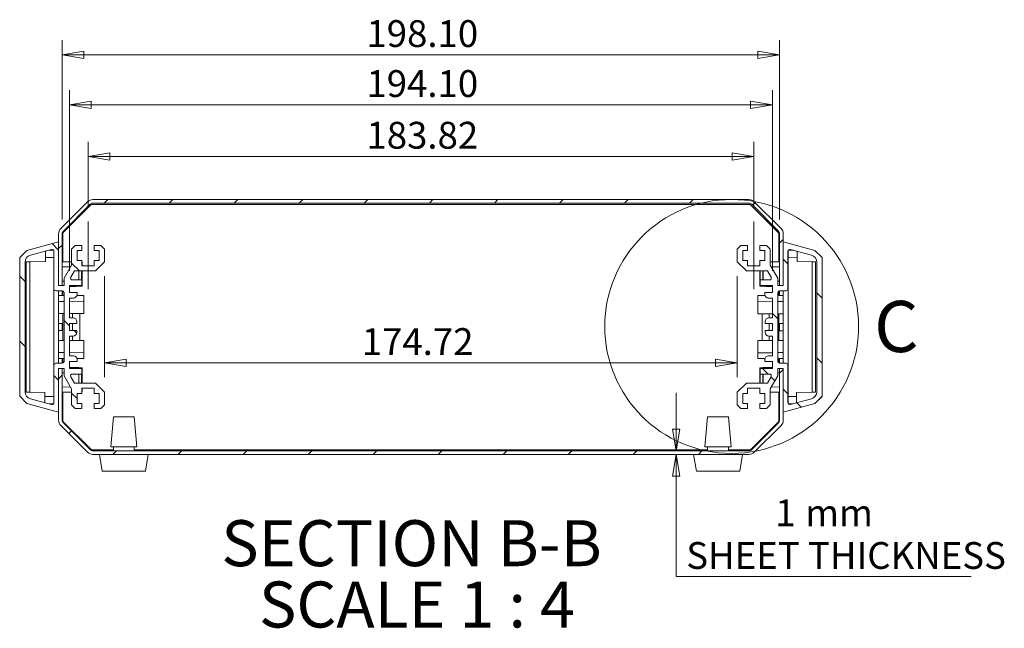
# Model space of a CAD drawing. Units: millimetres. Extents: x 5 to 292, y 5 to 205.
# Drawn here: x 130 to 198, y 43 to 85 of the extents above; entities that cross this region are included whole.
import ezdxf

# ---------------------------------------------------------------- set-up
doc = ezdxf.new("R2010")
doc.units = ezdxf.units.MM
doc.linetypes.add('CENTERX2', pattern=[20.32, 12.7, -2.54, 2.54, -2.54])
doc.styles.add('SLDTEXTSTYLE0', font='TXT', dxfattribs={"width": 0.75})
doc.styles.add('SLDTEXTSTYLE5', font='TXT', dxfattribs={"width": 0.681818})
doc.dimstyles.new('SLDDIMSTYLE0', dxfattribs={"dimtxt": 1.852083, "dimasz": 1.5, "dimexe": 0, "dimexo": 0.0625, "dimgap": 0.463021, "dimtad": 0, "dimtih": 1, "dimtoh": 1, "dimlfac": 4, "dimrnd": 1e-09, "dimzin": 4, "dimdsep": 46, "dimtxsty": 'SLDTEXTSTYLE0', "dimblk1": 'CLOSED', "dimblk2": 'CLOSED', "dimsah": 1, "dimcen": 0.09, "dimadec": 0, "dimazin": 1, "dimtfac": 1, "dimtofl": 0, "dimtmove": 0, "dimatfit": 3, "dimldrblk": 'CLOSED', "dimfxl": 0, "dimfrac": 2, "dimtolj": 1, "dimtzin": 12, "dimarcsym": 0})
doc.dimstyles.new('SLDDIMSTYLE1', dxfattribs={"dimtxt": 1.852083, "dimasz": 1.5, "dimexe": 0, "dimexo": 0.0625, "dimgap": 0.463021, "dimtad": 0, "dimtih": 1, "dimtoh": 1, "dimlfac": 4, "dimrnd": 1e-09, "dimzin": 12, "dimdsep": 46, "dimtxsty": 'SLDTEXTSTYLE0', "dimblk1": 'CLOSED', "dimblk2": 'CLOSED', "dimsah": 1, "dimcen": 0.09, "dimadec": 0, "dimazin": 3, "dimtfac": 1, "dimtofl": 0, "dimtmove": 0, "dimatfit": 3, "dimldrblk": 'CLOSED', "dimfxl": 0, "dimfrac": 2, "dimtolj": 1, "dimtzin": 12, "dimarcsym": 0})
doc.dimstyles.new('SLDDIMSTYLE3', dxfattribs={"dimtxt": 1.852083, "dimasz": 1.5, "dimexe": 0, "dimexo": 0.0625, "dimgap": 0.463021, "dimtad": 0, "dimtih": 1, "dimtoh": 1, "dimlfac": 4, "dimrnd": 1e-09, "dimzin": 12, "dimdsep": 46, "dimtxsty": 'SLDTEXTSTYLE0', "dimblk1": 'CLOSED', "dimblk2": 'CLOSED', "dimsah": 1, "dimcen": 0.09, "dimadec": 0, "dimazin": 3, "dimtfac": 1, "dimtmove": 0, "dimatfit": 0, "dimldrblk": 'CLOSED', "dimfxl": 0, "dimfrac": 2, "dimtolj": 1, "dimtzin": 12, "dimarcsym": 0})

# ---------------------------------------------------------------- blocks, each defined once
blk = doc.blocks.new('_CLOSED')
at = {"color": 0, "linetype": 'ByBlock', "lineweight": -2}
for p, q in [((-1, 0.166667), (0, 0)), ((-1, 0.166667), (-1, -0.166667)), ((0, 0), (-1, -0.166667)), ((0, 0), (-1, 0))]:
    blk.add_line(p, q, dxfattribs=at)
blk = doc.blocks.new('_D_10')
at = {"color": 7, "linetype": 'Continuous', "lineweight": 0}
for p, q in [((133.257, 68.113), (133.257, 80.585)), ((181.782, 68.113), (181.782, 80.585)), ((133.257, 79.585), (181.782, 79.585))]:
    blk.add_line(p, q, dxfattribs=at)
at = {"color": 7, "linetype": 'Continuous', "lineweight": 0, "xscale": 1.5, "yscale": 1.5, "rotation": 180.0000000000004}
blk.add_blockref('_CLOSED', (133.257, 79.585, 12.83), dxfattribs=at)
at = {"color": 7, "linetype": 'Continuous', "lineweight": 0, "xscale": 1.5, "yscale": 1.5}
blk.add_blockref('_CLOSED', (181.782, 79.585, 12.83), dxfattribs=at)
at = {"color": 7, "linetype": 'Continuous', "lineweight": 0, "insert": (153.758, 81.972), "char_height": 1.8521, "attachment_point": 1, "style": 'SLDTEXTSTYLE0'}
blk.add_mtext('194.10', dxfattribs=at)
blk = doc.blocks.new('_D_11')
at = {"color": 7, "linetype": 'Continuous', "lineweight": 0}
for p, q in [((132.757, 71.67), (132.757, 84.038)), ((182.282, 71.67), (182.282, 84.038)), ((132.757, 83.038), (182.282, 83.038))]:
    blk.add_line(p, q, dxfattribs=at)
at = {"color": 7, "linetype": 'Continuous', "lineweight": 0, "xscale": 1.5, "yscale": 1.5, "rotation": 180.0000000000005}
blk.add_blockref('_CLOSED', (132.757, 83.038, 12.83), dxfattribs=at)
at = {"color": 7, "linetype": 'Continuous', "lineweight": 0, "xscale": 1.5, "yscale": 1.5}
blk.add_blockref('_CLOSED', (182.282, 83.038, 12.83), dxfattribs=at)
at = {"color": 7, "linetype": 'Continuous', "lineweight": 0, "insert": (153.758, 85.425), "char_height": 1.8521, "attachment_point": 1, "style": 'SLDTEXTSTYLE0'}
blk.add_mtext('198.10', dxfattribs=at)
blk = doc.blocks.new('_D_12')
at = {"color": 7, "linetype": 'Continuous', "lineweight": 0}
for p, q in [((134.542, 72.513), (134.542, 77.017)), ((180.498, 72.513), (180.498, 77.017)), ((134.542, 76.017), (180.498, 76.017))]:
    blk.add_line(p, q, dxfattribs=at)
at = {"color": 7, "linetype": 'Continuous', "lineweight": 0, "xscale": 1.5, "yscale": 1.5, "rotation": 180.0000000000004}
blk.add_blockref('_CLOSED', (134.542, 76.017, 12.83), dxfattribs=at)
at = {"color": 7, "linetype": 'Continuous', "lineweight": 0, "xscale": 1.5, "yscale": 1.5}
blk.add_blockref('_CLOSED', (180.498, 76.017, 12.83), dxfattribs=at)
at = {"color": 7, "linetype": 'Continuous', "lineweight": 0, "insert": (153.758, 78.405), "char_height": 1.8521, "attachment_point": 1, "style": 'SLDTEXTSTYLE0'}
blk.add_mtext('183.82', dxfattribs=at)
blk = doc.blocks.new('_D_13')
at = {"color": 7, "linetype": 'Continuous', "lineweight": 0}
for p, q in [((135.68, 67.738), (135.68, 60.767)), ((179.36, 67.738), (179.36, 60.767)), ((179.36, 61.767), (135.68, 61.767))]:
    blk.add_line(p, q, dxfattribs=at)
at = {"color": 7, "linetype": 'Continuous', "lineweight": 0, "xscale": 1.5, "yscale": 1.5, "rotation": 180.0000000000004}
blk.add_blockref('_CLOSED', (135.68, 61.767, 12.83), dxfattribs=at)
at = {"color": 7, "linetype": 'Continuous', "lineweight": 0, "xscale": 1.5, "yscale": 1.5}
blk.add_blockref('_CLOSED', (179.36, 61.767, 12.83), dxfattribs=at)
at = {"color": 7, "linetype": 'Continuous', "lineweight": 0, "insert": (153.434, 64.155), "char_height": 1.8521, "attachment_point": 1, "style": 'SLDTEXTSTYLE0'}
blk.add_mtext('174.72', dxfattribs=at)
blk = doc.blocks.new('_D_14')
at = {"color": 7, "linetype": 'Continuous', "lineweight": 0}
for p, q in [((175.142, 55.688), (175.142, 59.688)), ((175.142, 46.997), (175.142, 55.438)), ((195.504, 46.997), (175.142, 46.997))]:
    blk.add_line(p, q, dxfattribs=at)
at = {"color": 7, "linetype": 'Continuous', "lineweight": 0, "xscale": 1.5, "yscale": 1.5}
for p, rotation in [((175.142, 55.688, 12.83), 270.0000000000004), ((175.142, 55.438, 12.83), 90.00000000000038)]:
    blk.add_blockref('_CLOSED', p, dxfattribs=dict(at, rotation=rotation))
at = {"color": 7, "linetype": 'Continuous', "lineweight": 0, "attachment_point": 1, "style": 'SLDTEXTSTYLE0'}
for s, insert, char_height in [('1', (181.982, 52.327), 1.852), ('mm', (184.045, 52.327), 1.8521), ('SHEET THICKNESS', (175.836, 49.384), 1.85208)]:
    blk.add_mtext(s, dxfattribs=dict(at, insert=insert, char_height=char_height))
blk = doc.blocks.new('SW_NOTE_5')
at = {"color": 0, "linetype": 'Continuous', "lineweight": 0, "char_height": 3.175, "attachment_point": 2}
for s, insert, style in [('SECTION B-B', (12.353, 4.093), 'SLDTEXTSTYLE0'), ('SCALE 1 : 4', (12.722, -0.141), 'SLDTEXTSTYLE5')]:
    blk.add_mtext(s, dxfattribs=dict(at, insert=insert, style=style))

msp = doc.modelspace()

# ---------------------------------------------------------------- hatches: boundary and pattern name
at = {"linetype": 'Continuous', "lineweight": 0}
h = msp.add_hatch(dxfattribs=at)
h.set_pattern_fill('ANSI31', style=0)
edge = h.paths.add_edge_path(flags=0)
edge.add_line((180.165, 73.0376), (134.8749, 73.0376))
edge.add_arc((134.8749, 72.5126), 0.525, 90, 135)
edge.add_line((134.5037, 72.8838), (132.6612, 71.0414))
edge.add_arc((133.0325, 70.6701), 0.525, 135, 180)
edge.add_line((132.5075, 70.6701), (132.5075, 67.1126))
edge.add_line((132.5075, 67.1126), (132.7575, 67.1126))
edge.add_line((132.7575, 67.1126), (132.7575, 70.6701))
edge.add_arc((133.0325, 70.6701), 0.275, 135, 180, ccw=False)
edge.add_line((132.838, 70.8646), (134.6805, 72.707))
edge.add_arc((134.8749, 72.5126), 0.275, 90, 135, ccw=False)
edge.add_line((134.8749, 72.7876), (180.165, 72.7876))
edge.add_arc((180.165, 72.5126), 0.275, 45, 90, ccw=False)
edge.add_line((180.3595, 72.707), (182.2019, 70.8646))
edge.add_arc((182.0075, 70.6701), 0.275, 0, 45, ccw=False)
edge.add_line((182.2825, 70.6701), (182.2825, 67.1126))
edge.add_line((182.2825, 67.1126), (182.5325, 67.1126))
edge.add_line((182.5325, 67.1126), (182.5325, 70.6701))
edge.add_arc((182.0075, 70.6701), 0.525, 0, 45)
edge.add_line((182.3787, 71.0414), (180.5362, 72.8838))
edge.add_arc((180.165, 72.5126), 0.525, 45, 90)
h = msp.add_hatch(dxfattribs=at)
h.set_pattern_fill('ANSI31', angle=90, style=0)
edge = h.paths.add_edge_path(flags=0)
edge.add_line((133.2575, 61.8626), (133.7798, 61.8626))
edge.add_line((133.7798, 61.8626), (133.7798, 61.9876))
edge.add_arc((133.5298, 61.9876), 0.25, 0, 90)
edge.add_line((133.5298, 62.2376), (133.2575, 62.2376))
edge.add_line((133.2575, 62.2376), (133.2575, 63.6126))
edge.add_line((133.2575, 63.6126), (133.5075, 63.6126))
edge.add_arc((133.5075, 63.8626), 0.25, 270, 360)
edge.add_line((133.7575, 63.8626), (133.7575, 63.9876))
edge.add_line((133.7575, 63.9876), (133.2575, 63.9876))
edge.add_line((133.2575, 63.9876), (133.2575, 64.4876))
edge.add_line((133.2575, 64.4876), (133.7575, 64.4876))
edge.add_line((133.7575, 64.4876), (133.7575, 64.6126))
edge.add_arc((133.5075, 64.6126), 0.25, 0, 90)
edge.add_line((133.5075, 64.8626), (133.2575, 64.8626))
edge.add_line((133.2575, 64.8626), (133.2575, 66.2376))
edge.add_line((133.2575, 66.2376), (133.5298, 66.2376))
edge.add_arc((133.5298, 66.4876), 0.25, 270, 360)
edge.add_line((133.7798, 66.4876), (133.7798, 66.6126))
edge.add_line((133.7798, 66.6126), (133.2575, 66.6126))
edge.add_line((133.2575, 66.6126), (133.2575, 67.1126))
edge.add_line((133.2575, 67.1126), (134.1042, 67.1126))
edge.add_line((134.1042, 67.1126), (134.1042, 67.4876))
edge.add_line((134.1042, 67.4876), (133.4598, 67.4876))
edge.add_arc((133.4598, 67.6126), 0.125, 150, 270, ccw=False)
edge.add_line((133.3516, 67.6751), (133.6042, 68.1126))
edge.add_line((133.6042, 68.1126), (135.0548, 68.1126))
edge.add_line((135.0548, 68.1126), (135.6798, 68.7376))
edge.add_line((135.6798, 68.7376), (135.6798, 69.6126))
edge.add_line((135.6798, 69.6126), (135.4298, 69.8626))
edge.add_line((135.4298, 69.8626), (134.9673, 69.8626))
edge.add_line((134.9673, 69.8626), (134.9673, 69.5126))
edge.add_line((134.9673, 69.5126), (135.3048, 69.5126))
edge.add_line((135.3048, 69.5126), (135.3048, 68.8376))
edge.add_line((135.3048, 68.8376), (134.9673, 68.8376))
edge.add_line((134.9673, 68.8376), (134.9673, 68.4626))
edge.add_line((134.9673, 68.4626), (134.1173, 68.4626))
edge.add_line((134.1173, 68.4626), (134.1173, 68.8376))
edge.add_line((134.1173, 68.8376), (133.7798, 68.8376))
edge.add_line((133.7798, 68.8376), (133.7798, 69.5126))
edge.add_line((133.7798, 69.5126), (134.1173, 69.5126))
edge.add_line((134.1173, 69.5126), (134.1173, 69.8626))
edge.add_line((134.1173, 69.8626), (133.6548, 69.8626))
edge.add_line((133.6548, 69.8626), (133.4048, 69.6126))
edge.add_line((133.4048, 69.6126), (133.4048, 68.5172))
edge.add_line((133.4048, 68.5172), (132.8825, 67.6126))
edge.add_line((132.8825, 67.6126), (132.8825, 67.1126))
edge.add_line((132.8825, 67.1126), (132.5075, 67.1126))
edge.add_line((132.5075, 67.1126), (132.5075, 70.1126))
edge.add_line((132.5075, 70.1126), (130.32, 69.5264))
edge.add_line((130.32, 69.5264), (129.82, 69.0264))
edge.add_line((129.82, 69.0264), (129.82, 59.4487))
edge.add_line((129.82, 59.4487), (130.32, 58.9487))
edge.add_line((130.32, 58.9487), (132.5075, 58.3626))
edge.add_line((132.5075, 58.3626), (132.5075, 61.3626))
edge.add_line((132.5075, 61.3626), (132.8825, 61.3626))
edge.add_line((132.8825, 61.3626), (132.8825, 60.8626))
edge.add_line((132.8825, 60.8626), (133.4048, 59.958))
edge.add_line((133.4048, 59.958), (133.4048, 58.8626))
edge.add_line((133.4048, 58.8626), (133.6548, 58.6126))
edge.add_line((133.6548, 58.6126), (134.1173, 58.6126))
edge.add_line((134.1173, 58.6126), (134.1173, 58.9626))
edge.add_line((134.1173, 58.9626), (133.7798, 58.9626))
edge.add_line((133.7798, 58.9626), (133.7798, 59.6376))
edge.add_line((133.7798, 59.6376), (134.1173, 59.6376))
edge.add_line((134.1173, 59.6376), (134.1173, 60.0126))
edge.add_line((134.1173, 60.0126), (134.9673, 60.0126))
edge.add_line((134.9673, 60.0126), (134.9673, 59.6376))
edge.add_line((134.9673, 59.6376), (135.3048, 59.6376))
edge.add_line((135.3048, 59.6376), (135.3048, 58.9626))
edge.add_line((135.3048, 58.9626), (134.9673, 58.9626))
edge.add_line((134.9673, 58.9626), (134.9673, 58.6126))
edge.add_line((134.9673, 58.6126), (135.4298, 58.6126))
edge.add_line((135.4298, 58.6126), (135.6798, 58.8626))
edge.add_line((135.6798, 58.8626), (135.6798, 59.7376))
edge.add_line((135.6798, 59.7376), (135.0548, 60.3626))
edge.add_line((135.0548, 60.3626), (133.6042, 60.3626))
edge.add_line((133.6042, 60.3626), (133.3516, 60.8001))
edge.add_arc((133.4598, 60.8626), 0.125, 90, 210, ccw=False)
edge.add_line((133.4598, 60.9876), (134.1042, 60.9876))
edge.add_line((134.1042, 60.9876), (134.1042, 61.3626))
edge.add_line((134.1042, 61.3626), (133.2575, 61.3626))
edge.add_line((133.2575, 61.3626), (133.2575, 61.8626))
edge = h.paths.add_edge_path(flags=0)
edge.add_line((132.0251, 58.8801), (130.5656, 59.2711))
edge.add_arc((130.695, 59.7541), 0.5, 180, 255, ccw=False)
edge.add_line((130.195, 59.7541), (130.195, 68.7211))
edge.add_arc((130.695, 68.7211), 0.5, 105, 180, ccw=False)
edge.add_line((130.5656, 69.204), (132.0251, 69.5951))
edge.add_arc((132.0575, 69.4744), 0.125, 0, 105, ccw=False)
edge.add_line((132.1825, 69.4744), (132.1825, 66.8626))
edge.add_arc((132.3075, 66.8626), 0.125, 180, 270)
edge.add_line((132.3075, 66.7376), (132.7575, 66.7376))
edge.add_arc((132.7575, 66.6126), 0.125, 0, 90, ccw=False)
edge.add_line((132.8825, 66.6126), (132.8825, 61.8626))
edge.add_arc((132.7575, 61.8626), 0.125, 270, 360, ccw=False)
edge.add_line((132.7575, 61.7376), (132.3075, 61.7376))
edge.add_arc((132.3075, 61.6126), 0.125, 90, 180)
edge.add_line((132.1825, 61.6126), (132.1825, 59.0008))
edge.add_arc((132.0575, 59.0008), 0.125, 255, 360, ccw=False)
h = msp.add_hatch(dxfattribs=at)
h.set_pattern_fill('ANSI31', angle=90, style=0)
edge = h.paths.add_edge_path(flags=0)
edge.add_line((181.7825, 66.6126), (181.2602, 66.6126))
edge.add_line((181.2602, 66.6126), (181.2602, 66.4876))
edge.add_arc((181.5102, 66.4876), 0.25, 180, 270)
edge.add_line((181.5102, 66.2376), (181.7825, 66.2376))
edge.add_line((181.7825, 66.2376), (181.7825, 64.8626))
edge.add_line((181.7825, 64.8626), (181.5325, 64.8626))
edge.add_arc((181.5325, 64.6126), 0.25, 90, 180)
edge.add_line((181.2825, 64.6126), (181.2825, 64.4876))
edge.add_line((181.2825, 64.4876), (181.7825, 64.4876))
edge.add_line((181.7825, 64.4876), (181.7825, 63.9876))
edge.add_line((181.7825, 63.9876), (181.2825, 63.9876))
edge.add_line((181.2825, 63.9876), (181.2825, 63.8626))
edge.add_arc((181.5325, 63.8626), 0.25, 180, 270)
edge.add_line((181.5325, 63.6126), (181.7825, 63.6126))
edge.add_line((181.7825, 63.6126), (181.7825, 62.2376))
edge.add_line((181.7825, 62.2376), (181.5102, 62.2376))
edge.add_arc((181.5102, 61.9876), 0.25, 90, 180)
edge.add_line((181.2602, 61.9876), (181.2602, 61.8626))
edge.add_line((181.2602, 61.8626), (181.7825, 61.8626))
edge.add_line((181.7825, 61.8626), (181.7825, 61.3626))
edge.add_line((181.7825, 61.3626), (180.9358, 61.3626))
edge.add_line((180.9358, 61.3626), (180.9358, 60.9876))
edge.add_line((180.9358, 60.9876), (181.5801, 60.9876))
edge.add_arc((181.5801, 60.8626), 0.125, -30, 90, ccw=False)
edge.add_line((181.6884, 60.8001), (181.4358, 60.3626))
edge.add_line((181.4358, 60.3626), (179.9852, 60.3626))
edge.add_line((179.9852, 60.3626), (179.3602, 59.7376))
edge.add_line((179.3602, 59.7376), (179.3602, 58.8626))
edge.add_line((179.3602, 58.8626), (179.6102, 58.6126))
edge.add_line((179.6102, 58.6126), (180.0727, 58.6126))
edge.add_line((180.0727, 58.6126), (180.0727, 58.9626))
edge.add_line((180.0727, 58.9626), (179.7352, 58.9626))
edge.add_line((179.7352, 58.9626), (179.7352, 59.6376))
edge.add_line((179.7352, 59.6376), (180.0727, 59.6376))
edge.add_line((180.0727, 59.6376), (180.0727, 60.0126))
edge.add_line((180.0727, 60.0126), (180.9227, 60.0126))
edge.add_line((180.9227, 60.0126), (180.9227, 59.6376))
edge.add_line((180.9227, 59.6376), (181.2602, 59.6376))
edge.add_line((181.2602, 59.6376), (181.2602, 58.9626))
edge.add_line((181.2602, 58.9626), (180.9227, 58.9626))
edge.add_line((180.9227, 58.9626), (180.9227, 58.6126))
edge.add_line((180.9227, 58.6126), (181.3852, 58.6126))
edge.add_line((181.3852, 58.6126), (181.6352, 58.8626))
edge.add_line((181.6352, 58.8626), (181.6352, 59.958))
edge.add_line((181.6352, 59.958), (182.1575, 60.8626))
edge.add_line((182.1575, 60.8626), (182.1575, 61.3626))
edge.add_line((182.1575, 61.3626), (182.5325, 61.3626))
edge.add_line((182.5325, 61.3626), (182.5325, 58.3626))
edge.add_line((182.5325, 58.3626), (184.72, 58.9487))
edge.add_line((184.72, 58.9487), (185.22, 59.4487))
edge.add_line((185.22, 59.4487), (185.22, 69.0264))
edge.add_line((185.22, 69.0264), (184.72, 69.5264))
edge.add_line((184.72, 69.5264), (182.5325, 70.1126))
edge.add_line((182.5325, 70.1126), (182.5325, 67.1126))
edge.add_line((182.5325, 67.1126), (182.1575, 67.1126))
edge.add_line((182.1575, 67.1126), (182.1575, 67.6126))
edge.add_line((182.1575, 67.6126), (181.6352, 68.5172))
edge.add_line((181.6352, 68.5172), (181.6352, 69.6126))
edge.add_line((181.6352, 69.6126), (181.3852, 69.8626))
edge.add_line((181.3852, 69.8626), (180.9227, 69.8626))
edge.add_line((180.9227, 69.8626), (180.9227, 69.5126))
edge.add_line((180.9227, 69.5126), (181.2602, 69.5126))
edge.add_line((181.2602, 69.5126), (181.2602, 68.8376))
edge.add_line((181.2602, 68.8376), (180.9227, 68.8376))
edge.add_line((180.9227, 68.8376), (180.9227, 68.4626))
edge.add_line((180.9227, 68.4626), (180.0727, 68.4626))
edge.add_line((180.0727, 68.4626), (180.0727, 68.8376))
edge.add_line((180.0727, 68.8376), (179.7352, 68.8376))
edge.add_line((179.7352, 68.8376), (179.7352, 69.5126))
edge.add_line((179.7352, 69.5126), (180.0727, 69.5126))
edge.add_line((180.0727, 69.5126), (180.0727, 69.8626))
edge.add_line((180.0727, 69.8626), (179.6102, 69.8626))
edge.add_line((179.6102, 69.8626), (179.3602, 69.6126))
edge.add_line((179.3602, 69.6126), (179.3602, 68.7376))
edge.add_line((179.3602, 68.7376), (179.9852, 68.1126))
edge.add_line((179.9852, 68.1126), (181.4358, 68.1126))
edge.add_line((181.4358, 68.1126), (181.6884, 67.6751))
edge.add_arc((181.5801, 67.6126), 0.125, -90, 30, ccw=False)
edge.add_line((181.5801, 67.4876), (180.9358, 67.4876))
edge.add_line((180.9358, 67.4876), (180.9358, 67.1126))
edge.add_line((180.9358, 67.1126), (181.7825, 67.1126))
edge.add_line((181.7825, 67.1126), (181.7825, 66.6126))
edge = h.paths.add_edge_path(flags=0)
edge.add_line((183.0148, 69.5951), (184.4744, 69.204))
edge.add_arc((184.345, 68.7211), 0.5, 0, 75, ccw=False)
edge.add_line((184.845, 68.7211), (184.845, 59.7541))
edge.add_arc((184.345, 59.7541), 0.5, -75, 0, ccw=False)
edge.add_line((184.4744, 59.2711), (183.0148, 58.8801))
edge.add_arc((182.9825, 59.0008), 0.125, 180, 285, ccw=False)
edge.add_line((182.8575, 59.0008), (182.8575, 61.6126))
edge.add_arc((182.7325, 61.6126), 0.125, 0, 90)
edge.add_line((182.7325, 61.7376), (182.2825, 61.7376))
edge.add_arc((182.2825, 61.8626), 0.125, 180, 270, ccw=False)
edge.add_line((182.1575, 61.8626), (182.1575, 66.6126))
edge.add_arc((182.2825, 66.6126), 0.125, 90, 180, ccw=False)
edge.add_line((182.2825, 66.7376), (182.7325, 66.7376))
edge.add_arc((182.7325, 66.8626), 0.125, 270, 360)
edge.add_line((182.8575, 66.8626), (182.8575, 69.4744))
edge.add_arc((182.9825, 69.4744), 0.125, 75, 180, ccw=False)
h = msp.add_hatch(dxfattribs=at)
h.set_pattern_fill('ANSI31', style=0)
edge = h.paths.add_edge_path(flags=0)
edge.add_arc((134.8749, 55.9626), 0.525, 225, 270)
edge.add_line((134.8749, 55.4376), (180.165, 55.4376))
edge.add_arc((180.165, 55.9626), 0.525, 270, 315)
edge.add_line((180.5362, 55.5914), (182.3787, 57.4338))
edge.add_arc((182.0075, 57.805), 0.525, 315, 360)
edge.add_line((182.5325, 57.805), (182.5325, 61.3626))
edge.add_line((182.5325, 61.3626), (182.2825, 61.3626))
edge.add_line((182.2825, 61.3626), (182.2825, 57.805))
edge.add_arc((182.0075, 57.805), 0.275, 315, 360, ccw=False)
edge.add_line((182.2019, 57.6106), (180.3595, 55.7681))
edge.add_arc((180.165, 55.9626), 0.275, 270, 315, ccw=False)
edge.add_line((180.165, 55.6876), (134.8749, 55.6876))
edge.add_arc((134.8749, 55.9626), 0.275, 225, 270, ccw=False)
edge.add_line((134.6805, 55.7681), (132.838, 57.6106))
edge.add_arc((133.0325, 57.805), 0.275, 180, 225, ccw=False)
edge.add_line((132.7575, 57.805), (132.7575, 61.3626))
edge.add_line((132.7575, 61.3626), (132.5075, 61.3626))
edge.add_line((132.5075, 61.3626), (132.5075, 57.805))
edge.add_arc((133.0325, 57.805), 0.525, 180, 225)
edge.add_line((132.6612, 57.4338), (134.5037, 55.5914))

# ---------------------------------------------------------------- linework, layer by layer
at = {"color": 7, "linetype": 'Continuous', "lineweight": 15}
for p, q in [((132.6612, 71.0414), (134.5037, 72.8838)), ((134.8749, 73.0376), (180.165, 73.0376)), ((134.8749, 72.7876), (180.165, 72.7876)), ((180.5362, 72.8838), (182.3787, 71.0414)), ((134.7614, 72.6876), (132.8075, 70.7337)), ((132.838, 70.8646), (134.6805, 72.707)), ((180.2432, 72.6876), (134.7614, 72.6876)), ((182.22, 70.7108), (180.2432, 72.6876)), ((180.3595, 72.707), (182.2019, 70.8646)), ((132.8075, 70.7337), (132.8075, 68.7497)), ((182.22, 68.7495), (182.22, 70.7108)), ((132.5075, 70.1126), (130.32, 69.5264)), ((132.5075, 67.1126), (132.5075, 70.6701)), ((132.5075, 67.1126), (132.5075, 70.1126)), ((132.7575, 67.1126), (132.7575, 70.6701)), ((132.7575, 70.1082), (132.8075, 70.1073)), ((182.22, 70.1011), (182.2825, 70.1022)), ((182.2825, 70.6701), (182.2825, 67.1126)), ((182.5325, 70.6701), (182.5325, 67.1126)), ((182.5325, 70.1126), (182.5325, 67.1126)), ((184.72, 69.5264), (182.5325, 70.1126)), ((130.32, 69.5264), (129.82, 69.0264)), ((132.0251, 69.5951), (130.5656, 69.204)), ((131.595, 69.0282), (131.595, 69.4799)), ((131.8254, 69.5416), (132.1589, 69.5474)), ((132.17, 69.5289), (132.17, 69.0344)), ((132.1825, 66.8626), (132.1825, 69.4744)), ((133.6548, 69.8626), (133.4048, 69.6126)), ((133.4048, 69.6126), (133.4048, 68.5172)), ((134.1173, 69.8626), (133.6548, 69.8626)), ((133.7798, 69.5126), (134.1173, 69.5126)), ((133.7798, 68.8376), (133.7798, 69.5126)), ((134.1173, 69.5126), (134.1173, 69.8626)), ((134.9673, 69.8626), (134.9673, 69.5126)), ((135.4298, 69.8626), (134.9673, 69.8626)), ((134.9673, 69.5126), (135.3048, 69.5126)), ((135.3048, 69.5126), (135.3048, 68.8376)), ((135.6798, 69.6126), (135.4298, 69.8626)), ((135.6798, 68.7376), (135.6798, 69.6126)), ((179.6102, 69.8626), (179.3602, 69.6126)), ((179.3602, 69.6126), (179.3602, 68.7376)), ((180.0727, 69.8626), (179.6102, 69.8626)), ((179.7352, 69.5126), (180.0727, 69.5126)), ((179.7352, 68.8376), (179.7352, 69.5126)), ((180.0727, 69.5126), (180.0727, 69.8626)), ((180.9227, 69.8626), (180.9227, 69.5126)), ((181.3852, 69.8626), (180.9227, 69.8626)), ((180.9227, 69.5126), (181.2602, 69.5126)), ((181.2602, 69.5126), (181.2602, 68.8376)), ((181.6352, 69.6126), (181.3852, 69.8626)), ((181.6352, 68.5172), (181.6352, 69.6126)), ((182.8575, 69.4744), (182.8575, 66.8626)), ((182.87, 69.0291), (182.87, 69.5289)), ((182.8774, 69.5421), (183.2359, 69.5359)), ((184.4744, 69.204), (183.0148, 69.5951)), ((183.4825, 69.4698), (183.4825, 69.0225)), ((185.22, 69.0264), (184.72, 69.5264)), ((129.82, 69.0264), (129.82, 59.4487)), ((130.195, 68.7211), (130.195, 59.7541)), ((130.27, 68.7376), (130.52, 68.7419)), ((130.27, 59.7376), (130.27, 68.7376)), ((130.52, 68.7419), (131.595, 68.7607)), ((130.52, 59.7332), (130.52, 68.7419)), ((131.595, 69.0282), (132.17, 69.0344)), ((131.595, 68.7607), (131.595, 69.0282)), ((132.17, 69.0344), (132.17, 59.44)), ((132.7575, 68.9876), (132.8075, 68.9876)), ((132.7575, 68.7506), (133.4048, 68.7393)), ((133.4048, 68.7385), (132.7575, 68.7497)), ((132.7575, 68.7481), (133.4048, 68.7366)), ((133.4048, 68.7345), (132.7575, 68.7457)), ((134.1173, 68.8376), (133.7798, 68.8376)), ((134.1173, 68.4626), (134.1173, 68.8376)), ((134.1173, 68.7268), (134.1314, 68.7265)), ((134.1314, 68.7265), (134.1173, 68.7265)), ((134.1314, 68.4626), (134.1314, 68.7265)), ((134.9673, 68.8376), (134.9673, 68.4626)), ((135.3048, 68.8376), (134.9673, 68.8376)), ((135.0548, 68.1126), (135.6798, 68.7376)), ((179.3602, 68.7376), (179.9852, 68.1126)), ((180.0727, 68.8376), (179.7352, 68.8376)), ((180.0727, 68.4626), (180.0727, 68.8376)), ((180.9086, 68.7265), (180.9227, 68.7268)), ((180.9227, 68.7265), (180.9086, 68.7265)), ((180.9086, 68.7265), (180.9086, 68.4626)), ((180.9227, 68.8376), (180.9227, 68.4626)), ((181.2602, 68.8376), (180.9227, 68.8376)), ((181.6352, 68.7393), (182.2825, 68.7506)), ((181.6352, 68.7385), (182.2825, 68.7497)), ((181.6352, 68.7366), (182.2825, 68.7481)), ((181.6352, 68.7345), (182.2825, 68.7457)), ((182.2825, 68.9816), (182.22, 68.9816)), ((182.87, 69.0291), (183.4825, 69.0225)), ((182.87, 59.4347), (182.87, 69.0291)), ((183.4825, 69.0225), (183.4825, 68.754)), ((183.4825, 68.754), (184.52, 68.7359)), ((184.52, 68.7359), (184.52, 59.7272)), ((184.52, 68.7359), (184.77, 68.7316)), ((184.77, 68.7316), (184.77, 59.7316)), ((184.845, 59.7541), (184.845, 68.7211)), ((185.22, 59.4487), (185.22, 69.0264)), ((132.7575, 68.3795), (133.331, 68.3894)), ((132.7575, 68.3788), (133.3306, 68.3888)), ((133.4048, 68.5172), (132.8825, 67.6126)), ((133.3516, 67.6751), (133.6042, 68.1126)), ((133.6042, 68.1126), (135.0548, 68.1126)), ((133.894, 68.1126), (133.894, 67.4876)), ((133.9099, 67.4876), (133.9099, 68.1126)), ((134.098, 67.4876), (134.098, 68.1126)), ((134.9673, 68.4626), (134.1173, 68.4626)), ((134.1314, 67.0487), (134.1314, 68.1126)), ((179.9852, 68.1126), (181.4358, 68.1126)), ((180.9227, 68.4626), (180.0727, 68.4626)), ((180.9086, 68.1126), (180.9086, 67.0487)), ((180.9419, 68.1126), (180.9419, 67.4876)), ((181.1301, 68.1126), (181.1301, 67.4876)), ((181.1459, 67.4876), (181.1459, 68.1126)), ((181.4358, 68.1126), (181.6884, 67.6751)), ((182.1575, 67.6126), (181.6352, 68.5172)), ((181.709, 68.3894), (182.2825, 68.3795)), ((182.2825, 68.3788), (181.7093, 68.3888)), ((132.7575, 67.3964), (132.8825, 67.3942)), ((132.8825, 67.3935), (132.7575, 67.3957)), ((132.8825, 67.6126), (132.8825, 67.1126)), ((134.1042, 67.4876), (133.4598, 67.4876)), ((134.1042, 67.1126), (134.1042, 67.4876)), ((180.9358, 67.4876), (180.9358, 67.1126)), ((181.5801, 67.4876), (180.9358, 67.4876)), ((182.1575, 67.1126), (182.1575, 67.6126)), ((182.2825, 67.3964), (182.1575, 67.3942)), ((182.2825, 67.3957), (182.1575, 67.3935)), ((132.7575, 66.7376), (132.3075, 66.7376)), ((132.8825, 67.1126), (132.5075, 67.1126)), ((132.7575, 67.1126), (132.5075, 67.1126)), ((132.5075, 66.7376), (132.5075, 61.7376)), ((132.7575, 66.4126), (132.7575, 66.7376)), ((132.8075, 66.7271), (132.8075, 66.4126)), ((133.2575, 67.1126), (134.1042, 67.1126)), ((133.2575, 66.6126), (133.2575, 67.1126)), ((134.098, 67.0487), (133.2575, 67.0341)), ((133.9134, 67.0447), (133.2575, 67.0333)), ((133.571, 67.0436), (133.2575, 67.0382)), ((133.6845, 67.0436), (133.2575, 67.036)), ((133.571, 67.0436), (133.675, 67.1126)), ((133.6845, 67.0436), (133.571, 67.0436)), ((133.6845, 67.0436), (133.7858, 67.1126)), ((134.1314, 67.0487), (133.9134, 67.0447)), ((134.098, 67.0487), (134.098, 67.1126)), ((134.098, 67.0487), (134.1314, 67.0487)), ((181.1266, 67.0447), (180.9086, 67.0487)), ((180.9086, 67.0487), (180.9419, 67.0487)), ((180.9358, 67.1126), (181.7825, 67.1126)), ((180.9419, 67.1126), (180.9419, 67.0487)), ((180.9419, 67.0487), (181.7825, 67.0341)), ((181.7825, 67.0333), (181.1266, 67.0447)), ((181.2542, 67.1126), (181.3554, 67.0436)), ((181.3554, 67.0436), (181.469, 67.0436)), ((181.7825, 67.036), (181.3554, 67.0436)), ((181.469, 67.0436), (181.3649, 67.1126)), ((181.469, 67.0436), (181.7825, 67.0382)), ((181.7825, 67.1126), (181.7825, 66.6126)), ((182.5325, 67.1126), (182.1575, 67.1126)), ((182.22, 66.4066), (182.22, 66.7208)), ((182.2825, 67.1126), (182.5325, 67.1126)), ((182.7325, 66.7376), (182.2825, 66.7376)), ((182.2825, 66.7376), (182.2825, 66.4126)), ((182.5325, 61.7376), (182.5325, 66.7376)), ((132.5075, 66.4126), (132.7575, 66.4126)), ((132.8825, 66.0002), (132.5075, 65.9939)), ((132.5075, 65.9921), (132.8825, 65.9986)), ((132.7575, 66.4126), (132.8825, 66.4126)), ((132.8825, 61.8626), (132.8825, 66.6126)), ((133.7798, 66.6126), (133.2575, 66.6126)), ((133.2575, 66.2376), (133.5298, 66.2376)), ((133.2575, 64.8626), (133.2575, 66.2376)), ((134.2575, 66.0231), (133.2575, 66.0064)), ((133.2575, 66.0052), (134.2575, 66.0226)), ((133.7682, 66.4126), (134.2575, 66.4126)), ((133.7798, 66.4876), (133.7798, 66.6126)), ((134.2575, 66.0231), (134.2575, 66.4126)), ((134.2575, 66.0226), (134.2575, 66.0231)), ((134.2575, 65.1626), (134.2575, 66.0226)), ((180.7825, 66.4066), (180.7825, 66.0171)), ((180.7825, 66.4066), (181.2737, 66.4066)), ((181.7825, 66.0004), (180.7825, 66.0171)), ((180.7825, 66.0171), (180.7825, 66.0166)), ((180.7825, 66.0166), (181.7825, 65.9992)), ((180.7825, 66.0166), (180.7825, 65.1566)), ((181.2602, 66.6126), (181.2602, 66.4876)), ((181.7825, 66.6126), (181.2602, 66.6126)), ((181.5102, 66.2376), (181.7825, 66.2376)), ((181.7825, 66.2376), (181.7825, 64.8626)), ((182.1575, 66.6126), (182.1575, 61.8626)), ((182.1575, 66.4066), (182.5325, 66.4066)), ((182.5325, 65.9879), (182.1575, 65.9941)), ((182.1575, 65.9926), (182.5325, 65.9861)), ((182.2825, 66.4126), (182.5325, 66.4126)), ((132.8825, 65.1626), (132.5075, 65.1626)), ((132.8075, 65.1626), (132.8075, 63.3126)), ((134.2575, 65.1626), (133.2575, 65.1626)), ((133.5075, 64.8626), (133.2575, 64.8626)), ((133.47, 65.1626), (133.47, 64.8626)), ((133.7575, 64.4876), (133.7575, 64.6126)), ((133.97, 63.3126), (133.97, 65.1626)), ((181.7825, 65.1566), (180.7825, 65.1566)), ((181.07, 63.3066), (181.07, 65.1566)), ((181.2825, 64.6126), (181.2825, 64.4876)), ((181.7825, 64.8626), (181.5325, 64.8626)), ((181.57, 65.1566), (181.57, 64.8626)), ((182.5325, 65.1566), (182.1575, 65.1566)), ((182.22, 63.3066), (182.22, 65.1566)), ((132.5075, 64.4876), (132.7575, 64.4876)), ((132.7575, 63.9876), (132.5075, 63.9876)), ((132.7575, 64.4876), (132.7575, 63.9876)), ((133.2575, 64.4876), (133.7575, 64.4876)), ((133.2575, 63.9876), (133.2575, 64.4876)), ((133.7575, 63.9876), (133.2575, 63.9876)), ((133.47, 64.4876), (133.47, 63.9876)), ((133.7575, 63.8626), (133.7575, 63.9876)), ((181.2825, 64.4876), (181.7825, 64.4876)), ((181.2825, 63.9876), (181.2825, 63.8626)), ((181.7825, 63.9876), (181.2825, 63.9876)), ((181.57, 64.4876), (181.57, 63.9876)), ((181.7825, 64.4876), (181.7825, 63.9876)), ((182.2825, 63.9816), (182.2825, 64.4816)), ((182.2825, 64.4816), (182.5325, 64.4816)), ((182.5325, 63.9816), (182.2825, 63.9816)), ((132.5075, 63.3126), (132.8825, 63.3126)), ((133.2575, 63.6126), (133.5075, 63.6126)), ((133.2575, 62.2376), (133.2575, 63.6126)), ((133.2575, 63.3126), (134.2575, 63.3126)), ((133.47, 63.6126), (133.47, 63.3126)), ((134.2575, 62.4526), (134.2575, 63.3126)), ((180.7825, 63.3066), (181.7825, 63.3066)), ((180.7825, 63.3066), (180.7825, 62.4465)), ((181.5325, 63.6126), (181.7825, 63.6126)), ((181.57, 63.6126), (181.57, 63.3066)), ((181.7825, 63.6126), (181.7825, 62.2376)), ((182.1575, 63.3066), (182.5325, 63.3066)), ((132.8825, 62.4765), (132.5075, 62.4831)), ((132.5075, 62.4813), (132.8825, 62.475)), ((132.7575, 62.0626), (132.5075, 62.0626)), ((132.7575, 61.7376), (132.7575, 62.0626)), ((132.8825, 62.0626), (132.7575, 62.0626)), ((132.8075, 62.0626), (132.8075, 61.748)), ((134.2575, 62.4526), (133.2575, 62.47)), ((133.2575, 62.4688), (134.2575, 62.4521)), ((133.5298, 62.2376), (133.2575, 62.2376)), ((133.2575, 61.3626), (133.2575, 61.8626)), ((133.2575, 61.8626), (133.7798, 61.8626)), ((134.2575, 62.0626), (133.7682, 62.0626)), ((133.7798, 61.8626), (133.7798, 61.9876)), ((134.2575, 62.4521), (134.2575, 62.4526)), ((134.2575, 62.0626), (134.2575, 62.4521)), ((181.7825, 62.464), (180.7825, 62.4465)), ((180.7825, 62.4461), (181.7825, 62.4627)), ((180.7825, 62.4465), (180.7825, 62.4461)), ((180.7825, 62.4461), (180.7825, 62.0566)), ((181.2699, 62.0566), (180.7825, 62.0566)), ((181.2602, 61.9876), (181.2602, 61.8626)), ((181.2602, 61.8626), (181.7825, 61.8626)), ((181.7825, 62.2376), (181.5102, 62.2376)), ((181.7825, 61.8626), (181.7825, 61.3626)), ((182.5325, 62.477), (182.1575, 62.4705)), ((182.1575, 62.469), (182.5325, 62.4752)), ((182.2825, 62.0566), (182.1575, 62.0566)), ((182.22, 61.7543), (182.22, 62.0566)), ((182.5325, 62.0626), (182.2825, 62.0626)), ((182.2825, 62.0626), (182.2825, 61.7376)), ((132.1825, 59.0008), (132.1825, 61.6126)), ((132.3075, 61.7376), (132.7575, 61.7376)), ((132.5075, 61.3626), (132.8825, 61.3626)), ((132.5075, 58.3626), (132.5075, 61.3626)), ((132.5075, 57.805), (132.5075, 61.3626)), ((132.7575, 61.3626), (132.5075, 61.3626)), ((132.7575, 57.805), (132.7575, 61.3626)), ((132.8825, 61.3626), (132.8825, 60.8626)), ((133.2575, 61.4419), (133.9134, 61.4305)), ((134.098, 61.4265), (133.2575, 61.4411)), ((133.2575, 61.4392), (133.6845, 61.4316)), ((133.571, 61.4316), (133.2575, 61.437)), ((134.1042, 61.3626), (133.2575, 61.3626)), ((133.571, 61.4316), (133.675, 61.3626)), ((133.6845, 61.4316), (133.571, 61.4316)), ((133.7858, 61.3626), (133.6845, 61.4316)), ((133.9134, 61.4305), (134.1314, 61.4265)), ((134.098, 61.3626), (134.098, 61.4265)), ((134.1314, 61.4265), (134.098, 61.4265)), ((134.1042, 60.9876), (134.1042, 61.3626)), ((134.1314, 60.3626), (134.1314, 61.4265)), ((180.9086, 61.4265), (181.1266, 61.4305)), ((180.9419, 61.4265), (180.9086, 61.4265)), ((180.9086, 61.4265), (180.9086, 60.3626)), ((180.9358, 61.3626), (180.9358, 60.9876)), ((181.7825, 61.3626), (180.9358, 61.3626)), ((180.9419, 61.4265), (181.7825, 61.4411)), ((180.9419, 61.4265), (180.9419, 61.3626)), ((181.1266, 61.4305), (181.7825, 61.4419)), ((181.3554, 61.4316), (181.2542, 61.3626)), ((181.3554, 61.4316), (181.7825, 61.4392)), ((181.3554, 61.4316), (181.469, 61.4316)), ((181.469, 61.4316), (181.3649, 61.3626)), ((181.469, 61.4316), (181.7825, 61.437)), ((182.1575, 61.3626), (182.5325, 61.3626)), ((182.1575, 60.8626), (182.1575, 61.3626)), ((182.2825, 61.7376), (182.7325, 61.7376)), ((182.2825, 61.3626), (182.2825, 57.805)), ((182.2825, 61.3626), (182.5325, 61.3626)), ((182.5325, 61.3626), (182.5325, 58.3626)), ((182.5325, 61.3626), (182.5325, 57.805)), ((182.8575, 61.6126), (182.8575, 59.0008)), ((132.7575, 61.0795), (132.8825, 61.0816)), ((132.7575, 61.0788), (132.8825, 61.081)), ((132.8825, 60.8626), (133.4048, 59.958)), ((133.6042, 60.3626), (133.3516, 60.8001)), ((133.4598, 60.9876), (134.1042, 60.9876)), ((133.894, 60.9876), (133.894, 60.3626)), ((133.9099, 60.3626), (133.9099, 60.9876)), ((134.098, 60.3626), (134.098, 60.9876)), ((180.9358, 60.9876), (181.5801, 60.9876)), ((180.9419, 60.9876), (180.9419, 60.3626)), ((181.1301, 60.9876), (181.1301, 60.3626)), ((181.1459, 60.3626), (181.1459, 60.9876)), ((181.6884, 60.8001), (181.4358, 60.3626)), ((181.6352, 59.958), (182.1575, 60.8626)), ((182.1575, 61.0816), (182.2825, 61.0795)), ((182.2825, 61.0788), (182.1575, 61.081)), ((132.7575, 60.0964), (133.3306, 60.0864)), ((133.331, 60.0857), (132.7575, 60.0957)), ((133.4048, 59.958), (133.4048, 58.8626)), ((135.0548, 60.3626), (133.6042, 60.3626)), ((134.1173, 60.0126), (134.9673, 60.0126)), ((134.1173, 59.6376), (134.1173, 60.0126)), ((134.1314, 59.7487), (134.1314, 60.0126)), ((134.9673, 60.0126), (134.9673, 59.6376)), ((135.6798, 59.7376), (135.0548, 60.3626)), ((179.9852, 60.3626), (179.3602, 59.7376)), ((181.4358, 60.3626), (179.9852, 60.3626)), ((180.0727, 60.0126), (180.9227, 60.0126)), ((180.0727, 59.6376), (180.0727, 60.0126)), ((180.9086, 60.0126), (180.9086, 59.7487)), ((180.9227, 60.0126), (180.9227, 59.6376)), ((181.6352, 58.8626), (181.6352, 59.958)), ((182.2825, 60.0957), (181.709, 60.0857)), ((182.2825, 60.0964), (181.7093, 60.0863)), ((129.82, 59.4487), (130.32, 58.9487)), ((130.52, 59.7332), (130.27, 59.7376)), ((131.5575, 59.7151), (130.52, 59.7332)), ((130.5656, 59.2711), (132.0251, 58.8801)), ((131.5575, 59.4466), (131.5575, 59.7151)), ((132.17, 59.44), (131.5575, 59.4466)), ((131.5575, 59.0054), (131.5575, 59.4466)), ((132.17, 59.44), (132.17, 58.9463)), ((133.4048, 59.7407), (132.7575, 59.7295)), ((133.4048, 59.7386), (132.7575, 59.7271)), ((133.4048, 59.7367), (132.7575, 59.7254)), ((133.4048, 59.7358), (132.7575, 59.7246)), ((132.7575, 59.4876), (132.8075, 59.4876)), ((132.8075, 59.7255), (132.8075, 57.7147)), ((133.7798, 59.6376), (134.1173, 59.6376)), ((133.7798, 58.9626), (133.7798, 59.6376)), ((134.1173, 59.7487), (134.1314, 59.7487)), ((134.1314, 59.7487), (134.1173, 59.7484)), ((134.9673, 59.6376), (135.3048, 59.6376)), ((135.3048, 59.6376), (135.3048, 58.9626)), ((135.6798, 58.8626), (135.6798, 59.7376)), ((179.3602, 59.7376), (179.3602, 58.8626)), ((179.7352, 59.6376), (180.0727, 59.6376)), ((179.7352, 58.9626), (179.7352, 59.6376)), ((180.9227, 59.7484), (180.9086, 59.7487)), ((180.9086, 59.7487), (180.9227, 59.7487)), ((180.9227, 59.6376), (181.2602, 59.6376)), ((181.2602, 59.6376), (181.2602, 58.9626)), ((181.6352, 59.7407), (182.2825, 59.7295)), ((182.2825, 59.7271), (181.6352, 59.7386)), ((181.6352, 59.7367), (182.2825, 59.7254)), ((182.2825, 59.7246), (181.6352, 59.7358)), ((182.22, 57.7022), (182.22, 59.7257)), ((182.2825, 59.4816), (182.22, 59.4816)), ((183.445, 59.4409), (182.87, 59.4347)), ((182.87, 58.9463), (182.87, 59.4347)), ((183.0148, 58.8801), (184.4744, 59.2711)), ((184.52, 59.7272), (183.445, 59.7084)), ((183.445, 59.7084), (183.445, 59.4409)), ((183.445, 59.4409), (183.445, 58.9953)), ((184.77, 59.7316), (184.52, 59.7272)), ((184.72, 58.9487), (185.22, 59.4487)), ((184.72, 58.9427), (185.22, 59.4427)), ((185.22, 59.4487), (185.22, 59.4427)), ((130.32, 58.9487), (132.5075, 58.3626)), ((132.1584, 58.9271), (131.8281, 58.9329)), ((133.4048, 58.8626), (133.6548, 58.6126)), ((133.6548, 58.6126), (134.1173, 58.6126)), ((134.1173, 58.9626), (133.7798, 58.9626)), ((134.1173, 58.6126), (134.1173, 58.9626)), ((134.9673, 58.9626), (134.9673, 58.6126)), ((135.3048, 58.9626), (134.9673, 58.9626)), ((134.9673, 58.6126), (135.4298, 58.6126)), ((135.4298, 58.6126), (135.6798, 58.8626)), ((179.3602, 58.8626), (179.6102, 58.6126)), ((179.6102, 58.6126), (180.0727, 58.6126)), ((180.0727, 58.9626), (179.7352, 58.9626)), ((180.0727, 58.6126), (180.0727, 58.9626)), ((180.9227, 58.9626), (180.9227, 58.6126)), ((181.2602, 58.9626), (180.9227, 58.9626)), ((180.9227, 58.6126), (181.3852, 58.6126)), ((181.3852, 58.6126), (181.6352, 58.8626)), ((182.5325, 58.3626), (184.72, 58.9487)), ((184.72, 58.9427), (182.5325, 58.3566)), ((183.1905, 58.9271), (182.8856, 58.9218)), ((132.8075, 58.3678), (132.7575, 58.3669)), ((136.2887, 58.0376), (136.1012, 55.9626)), ((137.7262, 58.0376), (136.2887, 58.0376)), ((137.9137, 55.9626), (137.7262, 58.0376)), ((177.3137, 58.0376), (177.1262, 55.9626)), ((178.0325, 58.0376), (177.3137, 58.0376)), ((178.7512, 58.0376), (178.0325, 58.0376)), ((178.9387, 55.9626), (178.7512, 58.0376)), ((182.2825, 58.3609), (182.22, 58.362)), ((134.5037, 55.5914), (132.6612, 57.4338)), ((132.8075, 57.7147), (134.7721, 55.7501)), ((134.6805, 55.7681), (132.838, 57.6106)), ((180.2678, 55.7501), (182.22, 57.7022)), ((182.2019, 57.6106), (180.3595, 55.7681)), ((182.3787, 57.4338), (180.5362, 55.5914)), ((134.7721, 55.7501), (136.2887, 55.7501)), ((137.9137, 55.9626), (136.1012, 55.9626)), ((136.2887, 55.9626), (136.2887, 55.6876)), ((137.7262, 55.6876), (137.7262, 55.9626)), ((137.7262, 55.7501), (177.3137, 55.7501)), ((178.0325, 55.9626), (177.1262, 55.9626)), ((177.3137, 55.9626), (177.3137, 55.6876)), ((178.9387, 55.9626), (178.0325, 55.9626)), ((178.7512, 55.6876), (178.7512, 55.9626)), ((178.7512, 55.7501), (180.2678, 55.7501)), ((180.165, 55.6876), (134.8749, 55.6876)), ((180.165, 55.4376), (134.8749, 55.4376)), ((135.32, 55.4376), (135.5075, 54.2876)), ((138.5075, 54.2876), (138.695, 55.4376)), ((176.345, 55.4376), (176.5325, 54.2876)), ((179.5325, 54.2876), (179.72, 55.4376)), ((138.5075, 54.2876), (135.5075, 54.2876)), ((178.0325, 54.2876), (176.5325, 54.2876)), ((179.5325, 54.2876), (178.0325, 54.2876))]:
    msp.add_line(p, q, dxfattribs=at)
at = {"color": 7, "linetype": 'CENTERX2', "lineweight": 0, "ltscale": 1.25}
for p, q in [((134.5423, 71.5126), (134.5423, 66.8376)), ((180.4977, 71.5126), (180.4977, 66.8376))]:
    msp.add_line(p, q, dxfattribs=at)
at = {"color": 7, "linetype": 'Continuous', "lineweight": 0}
msp.add_circle((178.97, 64.2751), 8.7642, dxfattribs=at)
at = {"color": 7, "linetype": 'Continuous', "lineweight": 15}
for centre, radius, start, end in [((134.8749, 72.5126), 0.525, 90, 135), ((134.8749, 72.5126), 0.275, 90, 135), ((180.165, 72.5126), 0.525, 45, 90), ((180.165, 72.5126), 0.275, 45, 90), ((133.0325, 70.6701), 0.525, 135, 180), ((133.0325, 70.6701), 0.275, 135, 180), ((182.0075, 70.6701), 0.275, 0, 45), ((182.0075, 70.6701), 0.525, 0, 45), ((132.0575, 69.4744), 0.125, 0, 105), ((182.9825, 69.4744), 0.125, 75, 180), ((130.695, 68.7211), 0.5, 105, 180), ((184.345, 68.7211), 0.5, 0, 75), ((133.4598, 67.6126), 0.125, 150, 270), ((181.5801, 67.6126), 0.125, 270, 30), ((132.3075, 66.8626), 0.125, 180, 270), ((132.7575, 66.6126), 0.125, 0, 90), ((182.2825, 66.6126), 0.125, 90, 180), ((182.7325, 66.8626), 0.125, 270, 0), ((133.5298, 66.4876), 0.25, 270, 0), ((181.5102, 66.4876), 0.25, 180, 270), ((133.5075, 64.6126), 0.25, 0, 90), ((181.5325, 64.6126), 0.25, 90, 180), ((133.5075, 63.8626), 0.25, 270, 0), ((181.5325, 63.8626), 0.25, 180, 270), ((132.7575, 61.8626), 0.125, 270, 0), ((133.5298, 61.9876), 0.25, 0, 90), ((181.5102, 61.9876), 0.25, 90, 180), ((182.2825, 61.8626), 0.125, 180, 270), ((132.3075, 61.6126), 0.125, 90, 180), ((182.7325, 61.6126), 0.125, 0, 90), ((133.4598, 60.8626), 0.125, 90, 210), ((181.5801, 60.8626), 0.125, 330, 90), ((130.695, 59.7541), 0.5, 180, 255), ((184.345, 59.7541), 0.5, 285, 0), ((132.0575, 59.0008), 0.125, 255, 0), ((182.9825, 59.0008), 0.125, 180, 285), ((133.0325, 57.805), 0.525, 180, 225), ((133.0325, 57.805), 0.275, 180, 225), ((182.0075, 57.805), 0.275, 315, 0), ((182.0075, 57.805), 0.525, 315, 0), ((134.8749, 55.9626), 0.275, 225, 270), ((180.165, 55.9626), 0.275, 270, 315), ((134.8749, 55.9626), 0.525, 225, 270), ((180.165, 55.9626), 0.525, 270, 315)]:
    msp.add_arc(centre, radius, start, end, dxfattribs=at)

# ---------------------------------------------------------------- block references
at = {"color": 7, "linetype": 'Continuous', "lineweight": 0}
msp.add_blockref('SW_NOTE_5', (144.5201, 46.8004), dxfattribs=at)

# ---------------------------------------------------------------- texts
at = {"color": 7, "linetype": 'Continuous', "lineweight": 0, "insert": (188.8059, 66.0352), "char_height": 3.5278, "attachment_point": 1, "style": 'SLDTEXTSTYLE0'}
msp.add_mtext('C', dxfattribs=at)

# ---------------------------------------------------------------- dimensions: what is measured, and where the dimension line sits
at = {"color": 7, "linetype": 'Continuous', "lineweight": 0}
dim = msp.add_linear_dim(base=(182.2825, 84.509), p1=(132.7575, 70.6701), p2=(182.2825, 70.6701), angle=0, dimstyle='SLDDIMSTYLE0', dxfattribs=at)
dim.commit()
dim.dimension.update_dxf_attribs({"geometry": '_D_11', "text_midpoint": (157.52, 84.509), "dimtype": 160})
for base, p1, p2, dimstyle, picture, middle in [((181.7825, 81.0562), (133.2575, 67.1126), (181.7825, 67.1126), 'SLDDIMSTYLE0', '_D_10', (157.52, 81.0562)), ((180.4977, 77.4887), (134.5423, 71.5126), (180.4977, 71.5126), 'SLDDIMSTYLE1', '_D_12', (157.52, 77.4887)), ((135.6798, 63.2388), (179.3602, 68.7376), (135.6798, 68.7376), 'SLDDIMSTYLE1', '_D_13', (157.1964, 63.2388))]:
    dim = msp.add_linear_dim(base=base, p1=p1, p2=p2, dimstyle=dimstyle, dxfattribs=at)
    dim.commit()
    dim.dimension.update_dxf_attribs({"geometry": picture, "text_midpoint": middle, "dimtype": 160})
dim = msp.add_linear_dim(base=(175.1416, 55.6876), p1=(180.165, 55.4376), p2=(180.165, 55.6876), angle=90, text='<> mm\\P SHEET THICKNESS', dimstyle='SLDDIMSTYLE3', dxfattribs=at)
dim.commit()
dim.dimension.update_dxf_attribs({"geometry": '_D_14', "text_midpoint": (175.1416, 49.9396), "dimtype": 160})

doc.saveas('drawing.dxf')
